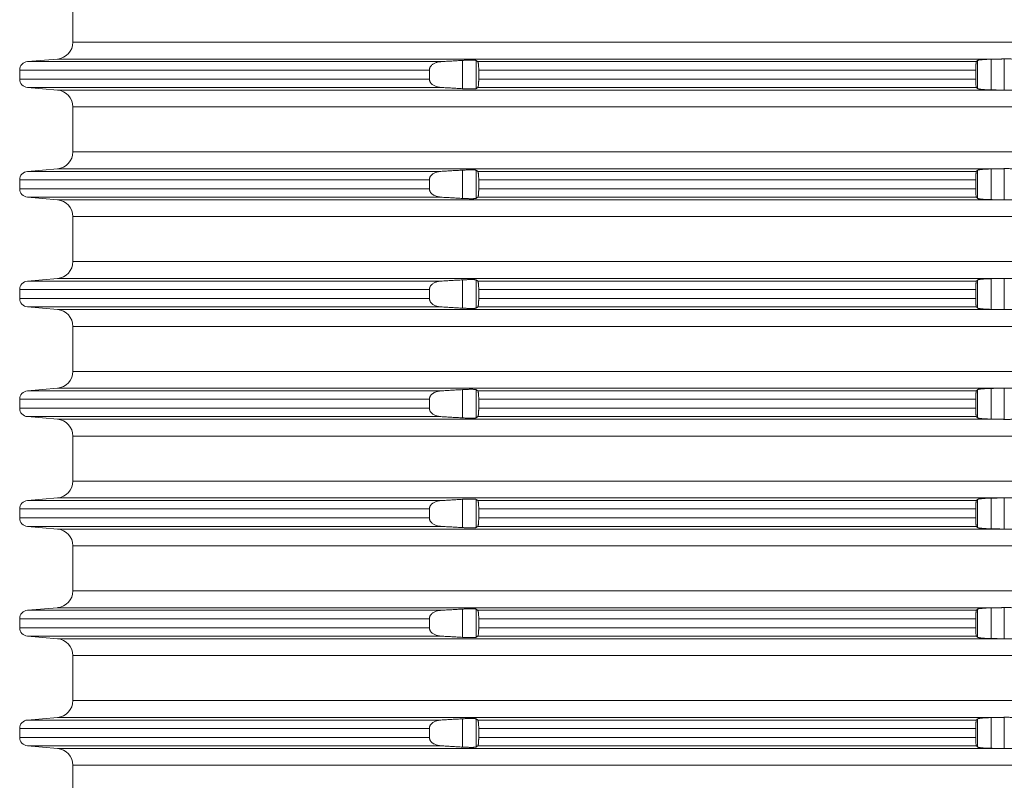
# Model space of a CAD drawing. Units: millimetres. Extents: x 2673 to 4786, y 0 to 1485.
# Drawn here: x 3927 to 3985, y 635 to 680 of the extents above; entities that cross this region are included whole.
import ezdxf

# ---------------------------------------------------------------- set-up
doc = ezdxf.new("R2010")
doc.units = ezdxf.units.MM
doc.layers.add('вспомогательный', color=140, linetype='Continuous', lineweight=20)

# ---------------------------------------------------------------- blocks, each defined once
blk = doc.blocks.new('HL8500_Artikel', base_point=(-1880.51, 530.347))
at = {"layer": 'вспомогательный', "linetype": 'Continuous'}
for p, q in [((-1660.781, 497.181), (-1660.781, 494.514)), ((-1660.781, 494.514), (-1521.272, 494.514)), ((-1661.694, 493.517), (-1663.475, 493.362)), ((-1663.475, 493.362), (-1638.988, 493.362)), ((-1661.694, 493.517), (-1605.828, 493.517)), ((-1637.704, 491.759), (-1637.704, 493.435)), ((-1636.907, 491.763), (-1636.907, 493.432)), ((-1636.809, 493.362), (-1607.284, 493.362)), ((-1607.217, 491.766), (-1607.217, 493.429)), ((-1606.42, 491.688), (-1606.42, 493.506)), ((-1605.634, 491.673), (-1605.634, 493.522)), ((-1663.931, 492.331), (-1663.931, 492.863)), ((-1663.931, 492.863), (-1639.674, 492.863)), ((-1639.674, 492.331), (-1639.674, 492.863)), ((-1636.753, 492.863), (-1607.324, 492.863)), ((-1636.753, 492.331), (-1636.753, 492.863)), ((-1607.324, 492.331), (-1607.324, 492.863)), ((-1663.931, 492.331), (-1639.674, 492.331)), ((-1636.753, 492.331), (-1607.324, 492.331)), ((-1661.694, 491.677), (-1663.475, 491.833)), ((-1663.475, 491.833), (-1638.988, 491.833)), ((-1661.694, 491.677), (-1605.828, 491.677)), ((-1636.809, 491.833), (-1607.284, 491.833)), ((-1660.781, 490.681), (-1521.272, 490.681)), ((-1660.781, 490.681), (-1660.781, 488.014)), ((-1660.781, 488.014), (-1521.272, 488.014)), ((-1661.694, 487.017), (-1663.475, 486.862)), ((-1663.475, 486.862), (-1638.988, 486.862)), ((-1661.694, 487.017), (-1605.828, 487.017)), ((-1637.704, 485.259), (-1637.704, 486.935)), ((-1636.907, 485.263), (-1636.907, 486.932)), ((-1636.809, 486.862), (-1607.284, 486.862)), ((-1607.217, 485.266), (-1607.217, 486.929)), ((-1606.42, 485.188), (-1606.42, 487.006)), ((-1605.634, 485.173), (-1605.634, 487.022)), ((-1663.931, 485.831), (-1663.931, 486.363)), ((-1663.931, 486.363), (-1639.674, 486.363)), ((-1639.674, 485.831), (-1639.674, 486.363)), ((-1636.753, 486.363), (-1607.324, 486.363)), ((-1636.753, 485.831), (-1636.753, 486.363)), ((-1607.324, 485.831), (-1607.324, 486.363)), ((-1663.931, 485.831), (-1639.674, 485.831)), ((-1636.753, 485.831), (-1607.324, 485.831)), ((-1661.694, 485.177), (-1663.475, 485.333)), ((-1663.475, 485.333), (-1638.988, 485.333)), ((-1661.694, 485.177), (-1605.828, 485.177)), ((-1636.809, 485.333), (-1607.284, 485.333)), ((-1660.781, 484.181), (-1521.272, 484.181)), ((-1660.781, 484.181), (-1660.781, 481.514)), ((-1660.781, 481.514), (-1521.272, 481.514)), ((-1661.694, 480.517), (-1663.475, 480.362)), ((-1661.694, 480.517), (-1605.828, 480.517)), ((-1637.704, 478.759), (-1637.704, 480.435)), ((-1636.907, 478.763), (-1636.907, 480.432)), ((-1607.217, 478.766), (-1607.217, 480.429)), ((-1606.42, 478.688), (-1606.42, 480.506)), ((-1605.634, 478.673), (-1605.634, 480.522)), ((-1663.931, 479.331), (-1663.931, 479.863)), ((-1663.931, 479.863), (-1639.674, 479.863)), ((-1663.475, 480.362), (-1638.988, 480.362)), ((-1639.674, 479.331), (-1639.674, 479.863)), ((-1636.809, 480.362), (-1607.284, 480.362)), ((-1636.753, 479.863), (-1607.324, 479.863)), ((-1636.753, 479.331), (-1636.753, 479.863)), ((-1607.324, 479.331), (-1607.324, 479.863)), ((-1663.931, 479.331), (-1639.674, 479.331)), ((-1636.753, 479.331), (-1607.324, 479.331)), ((-1661.694, 478.677), (-1663.475, 478.833)), ((-1663.475, 478.833), (-1638.988, 478.833)), ((-1661.694, 478.677), (-1605.828, 478.677)), ((-1636.809, 478.833), (-1607.284, 478.833)), ((-1660.781, 477.681), (-1521.272, 477.681)), ((-1660.781, 477.681), (-1660.781, 475.014)), ((-1660.781, 475.014), (-1521.272, 475.014)), ((-1661.694, 474.017), (-1663.475, 473.862)), ((-1661.694, 474.017), (-1605.828, 474.017)), ((-1606.42, 472.188), (-1606.42, 474.006)), ((-1605.634, 472.173), (-1605.634, 474.022)), ((-1663.475, 473.862), (-1638.988, 473.862)), ((-1637.704, 472.259), (-1637.704, 473.935)), ((-1636.907, 472.263), (-1636.907, 473.932)), ((-1636.809, 473.862), (-1607.284, 473.862)), ((-1607.217, 472.266), (-1607.217, 473.929)), ((-1663.931, 472.831), (-1663.931, 473.363)), ((-1663.931, 473.363), (-1639.674, 473.363)), ((-1663.931, 472.831), (-1639.674, 472.831)), ((-1639.674, 472.831), (-1639.674, 473.363)), ((-1636.753, 473.363), (-1607.324, 473.363)), ((-1636.753, 472.831), (-1636.753, 473.363)), ((-1636.753, 472.831), (-1607.324, 472.831)), ((-1607.324, 472.831), (-1607.324, 473.363)), ((-1661.694, 472.177), (-1663.475, 472.333)), ((-1663.475, 472.333), (-1638.988, 472.333)), ((-1636.809, 472.333), (-1607.284, 472.333)), ((-1661.694, 472.177), (-1605.828, 472.177)), ((-1660.781, 471.181), (-1521.272, 471.181)), ((-1660.781, 471.181), (-1660.781, 468.514)), ((-1660.781, 468.514), (-1521.272, 468.514)), ((-1661.694, 467.517), (-1663.475, 467.362)), ((-1663.475, 467.362), (-1638.988, 467.362)), ((-1661.694, 467.517), (-1605.828, 467.517)), ((-1637.704, 465.759), (-1637.704, 467.435)), ((-1636.907, 465.763), (-1636.907, 467.432)), ((-1636.809, 467.362), (-1607.284, 467.362)), ((-1607.217, 465.766), (-1607.217, 467.429)), ((-1606.42, 465.688), (-1606.42, 467.506)), ((-1605.634, 465.673), (-1605.634, 467.522)), ((-1663.931, 466.331), (-1663.931, 466.863)), ((-1663.931, 466.863), (-1639.674, 466.863)), ((-1639.674, 466.331), (-1639.674, 466.863)), ((-1636.753, 466.863), (-1607.324, 466.863)), ((-1636.753, 466.331), (-1636.753, 466.863)), ((-1607.324, 466.331), (-1607.324, 466.863)), ((-1663.931, 466.331), (-1639.674, 466.331)), ((-1661.694, 465.677), (-1663.475, 465.833)), ((-1663.475, 465.833), (-1638.988, 465.833)), ((-1636.809, 465.833), (-1607.284, 465.833)), ((-1636.753, 466.331), (-1607.324, 466.331)), ((-1661.694, 465.677), (-1605.828, 465.677)), ((-1660.781, 464.681), (-1521.272, 464.681)), ((-1660.781, 464.681), (-1660.781, 462.014)), ((-1660.781, 462.014), (-1521.272, 462.014)), ((-1661.694, 461.017), (-1663.475, 460.862)), ((-1663.475, 460.862), (-1638.988, 460.862)), ((-1661.694, 461.017), (-1605.828, 461.017)), ((-1637.704, 459.259), (-1637.704, 460.935)), ((-1636.907, 459.263), (-1636.907, 460.932)), ((-1636.809, 460.862), (-1607.284, 460.862)), ((-1607.217, 459.266), (-1607.217, 460.929)), ((-1606.42, 459.188), (-1606.42, 461.006)), ((-1605.634, 459.173), (-1605.634, 461.022)), ((-1663.931, 459.831), (-1663.931, 460.363)), ((-1663.931, 460.363), (-1639.674, 460.363)), ((-1639.674, 459.831), (-1639.674, 460.363)), ((-1636.753, 460.363), (-1607.324, 460.363)), ((-1636.753, 459.831), (-1636.753, 460.363)), ((-1607.324, 459.831), (-1607.324, 460.363)), ((-1663.931, 459.831), (-1639.674, 459.831)), ((-1636.753, 459.831), (-1607.324, 459.831)), ((-1661.694, 459.177), (-1663.475, 459.333)), ((-1663.475, 459.333), (-1638.988, 459.333)), ((-1661.694, 459.177), (-1605.828, 459.177)), ((-1636.809, 459.333), (-1607.284, 459.333)), ((-1660.781, 458.181), (-1521.272, 458.181)), ((-1660.781, 458.181), (-1660.781, 455.514)), ((-1660.781, 455.514), (-1521.272, 455.514)), ((-1661.694, 454.517), (-1663.475, 454.362)), ((-1663.475, 454.362), (-1638.988, 454.362)), ((-1661.694, 454.517), (-1605.828, 454.517)), ((-1637.704, 452.759), (-1637.704, 454.435)), ((-1636.907, 452.763), (-1636.907, 454.432)), ((-1636.809, 454.362), (-1607.284, 454.362)), ((-1607.217, 452.766), (-1607.217, 454.429)), ((-1606.42, 452.688), (-1606.42, 454.506)), ((-1605.634, 452.673), (-1605.634, 454.522)), ((-1663.931, 453.331), (-1663.931, 453.863)), ((-1663.931, 453.863), (-1639.674, 453.863)), ((-1639.674, 453.331), (-1639.674, 453.863)), ((-1636.753, 453.863), (-1607.324, 453.863)), ((-1636.753, 453.331), (-1636.753, 453.863)), ((-1607.324, 453.331), (-1607.324, 453.863)), ((-1663.931, 453.331), (-1639.674, 453.331)), ((-1636.753, 453.331), (-1607.324, 453.331)), ((-1661.694, 452.677), (-1663.475, 452.833)), ((-1663.475, 452.833), (-1638.988, 452.833)), ((-1661.694, 452.677), (-1605.828, 452.677)), ((-1636.809, 452.833), (-1607.284, 452.833)), ((-1660.781, 451.681), (-1521.272, 451.681)), ((-1660.781, 451.681), (-1660.781, 449.014))]:
    blk.add_line(p, q, dxfattribs=at)
for centre, radius, start, end in [((-1661.781, 494.514), 1, 275, 0), ((-1663.431, 492.863), 0.5, 95, 180), ((-1663.431, 492.331), 0.5, 180, 265), ((-1661.781, 490.681), 1, 0, 85), ((-1661.781, 488.014), 1, 275, 0), ((-1663.431, 486.363), 0.5, 95, 180), ((-1663.431, 485.831), 0.5, 180, 265), ((-1661.781, 484.181), 1, 0, 85), ((-1661.781, 481.514), 1, 275, 0), ((-1663.431, 479.863), 0.5, 95, 180), ((-1663.431, 479.331), 0.5, 180, 265), ((-1661.781, 477.681), 1, 0, 85), ((-1661.781, 475.014), 1, 275, 0), ((-1663.431, 473.363), 0.5, 95, 180), ((-1663.431, 472.831), 0.5, 180, 265), ((-1661.781, 471.181), 1, 0, 85), ((-1661.781, 468.514), 1, 275, 0), ((-1663.431, 466.863), 0.5, 95, 180), ((-1663.431, 466.331), 0.5, 180, 265), ((-1661.781, 464.681), 1, 0, 85), ((-1661.781, 462.014), 1, 275, 0), ((-1663.431, 460.363), 0.5, 95, 180), ((-1663.431, 459.831), 0.5, 180, 265), ((-1661.781, 458.181), 1, 0, 85), ((-1661.781, 455.514), 1, 275, 0), ((-1663.431, 453.863), 0.5, 95, 180), ((-1663.431, 453.331), 0.5, 180, 265), ((-1661.781, 451.681), 1, 0, 85)]:
    blk.add_arc(centre, radius, start, end, dxfattribs=at)
for points in [[(-1638.988, 493.362), (-1639.041, 493.357), (-1639.094, 493.35), (-1639.273, 493.306), (-1639.429, 493.233), (-1639.494, 493.189), (-1639.55, 493.139), (-1639.586, 493.099), (-1639.621, 493.049), (-1639.64, 493.013), (-1639.657, 492.971), (-1639.667, 492.932), (-1639.673, 492.887), (-1639.674, 492.875), (-1639.674, 492.863)], [(-1637.704, 493.435), (-1638.025, 493.417), (-1638.346, 493.399), (-1638.666, 493.38), (-1638.988, 493.362)], [(-1636.907, 493.432), (-1636.922, 493.437), (-1636.949, 493.442), (-1636.983, 493.446), (-1637.036, 493.449), (-1637.095, 493.451), (-1637.163, 493.452), (-1637.239, 493.452), (-1637.322, 493.451), (-1637.411, 493.448), (-1637.504, 493.445), (-1637.614, 493.44), (-1637.704, 493.435)], [(-1636.809, 493.362), (-1636.833, 493.379), (-1636.858, 493.397), (-1636.882, 493.414), (-1636.907, 493.432)], [(-1636.753, 492.863), (-1636.754, 492.946), (-1636.757, 493.026), (-1636.759, 493.079), (-1636.762, 493.12), (-1636.767, 493.177), (-1636.772, 493.228), (-1636.777, 493.259), (-1636.781, 493.284), (-1636.785, 493.302), (-1636.791, 493.328), (-1636.798, 493.346), (-1636.803, 493.356), (-1636.809, 493.362)], [(-1607.284, 493.362), (-1607.29, 493.351), (-1607.295, 493.336), (-1607.299, 493.315), (-1607.305, 493.282), (-1607.309, 493.24), (-1607.313, 493.202), (-1607.317, 493.149), (-1607.319, 493.102), (-1607.321, 493.052), (-1607.323, 492.987), (-1607.324, 492.926), (-1607.324, 492.863)], [(-1607.217, 493.429), (-1607.234, 493.412), (-1607.251, 493.395), (-1607.267, 493.378), (-1607.284, 493.362)], [(-1606.42, 493.506), (-1606.497, 493.504), (-1606.564, 493.502), (-1606.62, 493.5), (-1606.713, 493.496), (-1606.802, 493.491), (-1606.866, 493.486), (-1606.919, 493.482), (-1606.961, 493.478), (-1607.013, 493.472), (-1607.055, 493.467), (-1607.087, 493.463), (-1607.132, 493.455), (-1607.174, 493.446), (-1607.204, 493.436), (-1607.217, 493.429)], [(-1605.828, 493.517), (-1605.976, 493.515), (-1606.124, 493.512), (-1606.272, 493.509), (-1606.42, 493.506)], [(-1605.828, 493.517), (-1605.779, 493.518), (-1605.731, 493.519), (-1605.682, 493.52), (-1605.634, 493.522)], [(-1605.634, 493.522), (-1605.521, 493.524), (-1605.403, 493.524), (-1605.29, 493.521), (-1605.192, 493.517)], [(-1639.674, 492.331), (-1639.674, 492.319), (-1639.673, 492.308), (-1639.668, 492.268), (-1639.657, 492.224), (-1639.642, 492.187), (-1639.621, 492.146), (-1639.586, 492.095), (-1639.55, 492.056), (-1639.501, 492.011), (-1639.429, 491.961), (-1639.361, 491.925), (-1639.267, 491.886), (-1639.192, 491.864), (-1639.094, 491.844), (-1639.041, 491.837), (-1638.988, 491.833)], [(-1636.809, 491.833), (-1636.803, 491.839), (-1636.798, 491.848), (-1636.789, 491.876), (-1636.78, 491.916), (-1636.772, 491.967), (-1636.769, 491.994), (-1636.766, 492.03), (-1636.762, 492.074), (-1636.759, 492.124), (-1636.757, 492.168), (-1636.755, 492.211), (-1636.754, 492.265), (-1636.753, 492.331)], [(-1607.324, 492.331), (-1607.324, 492.269), (-1607.323, 492.207), (-1607.319, 492.092), (-1607.313, 491.992), (-1607.308, 491.937), (-1607.302, 491.892), (-1607.295, 491.859), (-1607.29, 491.842), (-1607.284, 491.833)], [(-1638.988, 491.833), (-1638.666, 491.814), (-1638.346, 491.796), (-1638.024, 491.777), (-1637.704, 491.759)], [(-1637.704, 491.759), (-1637.614, 491.754), (-1637.504, 491.749), (-1637.411, 491.746), (-1637.322, 491.744), (-1637.239, 491.743), (-1637.163, 491.742), (-1637.102, 491.743), (-1637.036, 491.745), (-1636.988, 491.748), (-1636.949, 491.752), (-1636.922, 491.757), (-1636.907, 491.763)], [(-1636.907, 491.763), (-1636.882, 491.78), (-1636.858, 491.798), (-1636.833, 491.815), (-1636.809, 491.833)], [(-1607.284, 491.833), (-1607.267, 491.816), (-1607.251, 491.799), (-1607.234, 491.783), (-1607.217, 491.766)], [(-1607.217, 491.766), (-1607.2, 491.756), (-1607.174, 491.748), (-1607.141, 491.741), (-1607.087, 491.732), (-1607.022, 491.723), (-1606.961, 491.717), (-1606.802, 491.704), (-1606.62, 491.694), (-1606.51, 491.69), (-1606.42, 491.688)], [(-1606.42, 491.688), (-1606.272, 491.685), (-1606.124, 491.683), (-1605.976, 491.68), (-1605.828, 491.677)], [(-1605.634, 491.673), (-1605.682, 491.674), (-1605.731, 491.675), (-1605.779, 491.676), (-1605.828, 491.677)], [(-1605.192, 491.677), (-1605.29, 491.673), (-1605.403, 491.671), (-1605.521, 491.671), (-1605.634, 491.673)], [(-1638.988, 486.862), (-1639.041, 486.857), (-1639.094, 486.85), (-1639.273, 486.806), (-1639.429, 486.733), (-1639.494, 486.689), (-1639.55, 486.639), (-1639.586, 486.599), (-1639.621, 486.549), (-1639.64, 486.513), (-1639.657, 486.471), (-1639.667, 486.432), (-1639.673, 486.387), (-1639.674, 486.375), (-1639.674, 486.363)], [(-1637.704, 486.935), (-1638.025, 486.917), (-1638.346, 486.899), (-1638.666, 486.88), (-1638.988, 486.862)], [(-1636.907, 486.932), (-1636.922, 486.937), (-1636.949, 486.942), (-1636.983, 486.946), (-1637.036, 486.949), (-1637.095, 486.951), (-1637.163, 486.952), (-1637.239, 486.952), (-1637.322, 486.951), (-1637.411, 486.948), (-1637.504, 486.945), (-1637.614, 486.94), (-1637.704, 486.935)], [(-1636.809, 486.862), (-1636.833, 486.879), (-1636.858, 486.897), (-1636.882, 486.914), (-1636.907, 486.932)], [(-1636.753, 486.363), (-1636.754, 486.446), (-1636.757, 486.526), (-1636.759, 486.579), (-1636.762, 486.62), (-1636.767, 486.677), (-1636.772, 486.728), (-1636.777, 486.759), (-1636.781, 486.784), (-1636.785, 486.802), (-1636.791, 486.828), (-1636.798, 486.846), (-1636.803, 486.856), (-1636.809, 486.862)], [(-1607.284, 486.862), (-1607.29, 486.851), (-1607.295, 486.836), (-1607.299, 486.815), (-1607.305, 486.782), (-1607.309, 486.74), (-1607.313, 486.702), (-1607.317, 486.649), (-1607.319, 486.602), (-1607.321, 486.552), (-1607.323, 486.487), (-1607.324, 486.426), (-1607.324, 486.363)], [(-1607.217, 486.929), (-1607.234, 486.912), (-1607.251, 486.895), (-1607.267, 486.878), (-1607.284, 486.862)], [(-1606.42, 487.006), (-1606.497, 487.004), (-1606.564, 487.002), (-1606.62, 487), (-1606.713, 486.996), (-1606.802, 486.991), (-1606.866, 486.986), (-1606.919, 486.982), (-1606.961, 486.978), (-1607.013, 486.972), (-1607.055, 486.967), (-1607.087, 486.963), (-1607.132, 486.955), (-1607.174, 486.946), (-1607.204, 486.936), (-1607.217, 486.929)], [(-1605.828, 487.017), (-1605.976, 487.015), (-1606.124, 487.012), (-1606.272, 487.009), (-1606.42, 487.006)], [(-1605.828, 487.017), (-1605.779, 487.018), (-1605.731, 487.019), (-1605.682, 487.02), (-1605.634, 487.022)], [(-1605.634, 487.022), (-1605.521, 487.024), (-1605.403, 487.024), (-1605.29, 487.021), (-1605.192, 487.017)], [(-1639.674, 485.831), (-1639.674, 485.819), (-1639.673, 485.808), (-1639.668, 485.768), (-1639.657, 485.724), (-1639.642, 485.687), (-1639.621, 485.646), (-1639.586, 485.595), (-1639.55, 485.556), (-1639.501, 485.511), (-1639.429, 485.461), (-1639.361, 485.425), (-1639.267, 485.386), (-1639.192, 485.364), (-1639.094, 485.344), (-1639.041, 485.337), (-1638.988, 485.333)], [(-1636.809, 485.333), (-1636.803, 485.339), (-1636.798, 485.348), (-1636.789, 485.376), (-1636.78, 485.416), (-1636.772, 485.467), (-1636.769, 485.494), (-1636.766, 485.53), (-1636.762, 485.574), (-1636.759, 485.624), (-1636.757, 485.668), (-1636.755, 485.711), (-1636.754, 485.765), (-1636.753, 485.831)], [(-1607.324, 485.831), (-1607.324, 485.769), (-1607.323, 485.707), (-1607.319, 485.592), (-1607.313, 485.492), (-1607.308, 485.437), (-1607.302, 485.392), (-1607.295, 485.359), (-1607.29, 485.342), (-1607.284, 485.333)], [(-1638.988, 485.333), (-1638.666, 485.314), (-1638.346, 485.296), (-1638.024, 485.277), (-1637.704, 485.259)], [(-1637.704, 485.259), (-1637.614, 485.254), (-1637.504, 485.249), (-1637.411, 485.246), (-1637.322, 485.244), (-1637.239, 485.243), (-1637.163, 485.242), (-1637.102, 485.243), (-1637.036, 485.245), (-1636.988, 485.248), (-1636.949, 485.252), (-1636.922, 485.257), (-1636.907, 485.263)], [(-1636.907, 485.263), (-1636.882, 485.28), (-1636.858, 485.298), (-1636.833, 485.315), (-1636.809, 485.333)], [(-1607.284, 485.333), (-1607.267, 485.316), (-1607.251, 485.299), (-1607.234, 485.283), (-1607.217, 485.266)], [(-1607.217, 485.266), (-1607.2, 485.256), (-1607.174, 485.248), (-1607.141, 485.241), (-1607.087, 485.232), (-1607.022, 485.223), (-1606.961, 485.217), (-1606.802, 485.204), (-1606.62, 485.194), (-1606.51, 485.19), (-1606.42, 485.188)], [(-1606.42, 485.188), (-1606.272, 485.185), (-1606.124, 485.183), (-1605.976, 485.18), (-1605.828, 485.177)], [(-1605.634, 485.173), (-1605.682, 485.174), (-1605.731, 485.175), (-1605.779, 485.176), (-1605.828, 485.177)], [(-1605.192, 485.177), (-1605.29, 485.173), (-1605.403, 485.171), (-1605.521, 485.171), (-1605.634, 485.173)], [(-1637.704, 480.435), (-1638.025, 480.417), (-1638.346, 480.399), (-1638.666, 480.38), (-1638.988, 480.362)], [(-1636.907, 480.432), (-1636.922, 480.437), (-1636.949, 480.442), (-1636.983, 480.446), (-1637.036, 480.449), (-1637.095, 480.451), (-1637.163, 480.452), (-1637.239, 480.452), (-1637.322, 480.451), (-1637.411, 480.448), (-1637.504, 480.445), (-1637.614, 480.44), (-1637.704, 480.435)], [(-1636.809, 480.362), (-1636.833, 480.379), (-1636.858, 480.397), (-1636.882, 480.414), (-1636.907, 480.432)], [(-1607.217, 480.429), (-1607.234, 480.412), (-1607.251, 480.395), (-1607.267, 480.378), (-1607.284, 480.362)], [(-1606.42, 480.506), (-1606.497, 480.504), (-1606.564, 480.502), (-1606.62, 480.5), (-1606.713, 480.496), (-1606.802, 480.491), (-1606.866, 480.486), (-1606.919, 480.482), (-1606.961, 480.478), (-1607.013, 480.472), (-1607.055, 480.467), (-1607.087, 480.463), (-1607.132, 480.455), (-1607.174, 480.446), (-1607.204, 480.436), (-1607.217, 480.429)], [(-1605.828, 480.517), (-1605.976, 480.515), (-1606.124, 480.512), (-1606.272, 480.509), (-1606.42, 480.506)], [(-1605.828, 480.517), (-1605.779, 480.518), (-1605.731, 480.519), (-1605.682, 480.52), (-1605.634, 480.522)], [(-1605.634, 480.522), (-1605.521, 480.524), (-1605.403, 480.524), (-1605.29, 480.521), (-1605.192, 480.517)], [(-1638.988, 480.362), (-1639.041, 480.357), (-1639.094, 480.35), (-1639.273, 480.306), (-1639.429, 480.233), (-1639.494, 480.189), (-1639.55, 480.139), (-1639.586, 480.099), (-1639.621, 480.049), (-1639.64, 480.013), (-1639.657, 479.971), (-1639.667, 479.932), (-1639.673, 479.887), (-1639.674, 479.875), (-1639.674, 479.863)], [(-1636.753, 479.863), (-1636.754, 479.946), (-1636.757, 480.026), (-1636.759, 480.079), (-1636.762, 480.12), (-1636.767, 480.177), (-1636.772, 480.228), (-1636.777, 480.259), (-1636.781, 480.284), (-1636.785, 480.302), (-1636.791, 480.328), (-1636.798, 480.346), (-1636.803, 480.356), (-1636.809, 480.362)], [(-1607.284, 480.362), (-1607.29, 480.351), (-1607.295, 480.336), (-1607.299, 480.315), (-1607.305, 480.282), (-1607.309, 480.24), (-1607.313, 480.202), (-1607.317, 480.149), (-1607.319, 480.102), (-1607.321, 480.052), (-1607.323, 479.987), (-1607.324, 479.926), (-1607.324, 479.863)], [(-1639.674, 479.331), (-1639.674, 479.319), (-1639.673, 479.308), (-1639.668, 479.268), (-1639.657, 479.224), (-1639.642, 479.187), (-1639.621, 479.146), (-1639.586, 479.095), (-1639.55, 479.056), (-1639.501, 479.011), (-1639.429, 478.961), (-1639.361, 478.925), (-1639.267, 478.886), (-1639.192, 478.864), (-1639.094, 478.844), (-1639.041, 478.837), (-1638.988, 478.833)], [(-1636.809, 478.833), (-1636.803, 478.839), (-1636.798, 478.848), (-1636.789, 478.876), (-1636.78, 478.916), (-1636.772, 478.967), (-1636.769, 478.994), (-1636.766, 479.03), (-1636.762, 479.074), (-1636.759, 479.124), (-1636.757, 479.168), (-1636.755, 479.211), (-1636.754, 479.265), (-1636.753, 479.331)], [(-1607.324, 479.331), (-1607.324, 479.269), (-1607.323, 479.207), (-1607.319, 479.092), (-1607.313, 478.992), (-1607.308, 478.937), (-1607.302, 478.892), (-1607.295, 478.859), (-1607.29, 478.842), (-1607.284, 478.833)], [(-1638.988, 478.833), (-1638.666, 478.814), (-1638.346, 478.796), (-1638.024, 478.777), (-1637.704, 478.759)], [(-1637.704, 478.759), (-1637.614, 478.754), (-1637.504, 478.749), (-1637.411, 478.746), (-1637.322, 478.744), (-1637.239, 478.743), (-1637.163, 478.742), (-1637.102, 478.743), (-1637.036, 478.745), (-1636.988, 478.748), (-1636.949, 478.752), (-1636.922, 478.757), (-1636.907, 478.763)], [(-1636.907, 478.763), (-1636.882, 478.78), (-1636.858, 478.798), (-1636.833, 478.815), (-1636.809, 478.833)], [(-1607.284, 478.833), (-1607.267, 478.816), (-1607.251, 478.799), (-1607.234, 478.783), (-1607.217, 478.766)], [(-1607.217, 478.766), (-1607.2, 478.756), (-1607.174, 478.748), (-1607.141, 478.741), (-1607.087, 478.732), (-1607.022, 478.723), (-1606.961, 478.717), (-1606.802, 478.704), (-1606.62, 478.694), (-1606.51, 478.69), (-1606.42, 478.688)], [(-1606.42, 478.688), (-1606.272, 478.685), (-1606.124, 478.683), (-1605.976, 478.68), (-1605.828, 478.677)], [(-1605.634, 478.673), (-1605.682, 478.674), (-1605.731, 478.675), (-1605.779, 478.676), (-1605.828, 478.677)], [(-1605.192, 478.677), (-1605.29, 478.673), (-1605.403, 478.671), (-1605.521, 478.671), (-1605.634, 478.673)], [(-1606.42, 474.006), (-1606.497, 474.004), (-1606.564, 474.002), (-1606.62, 474), (-1606.713, 473.996), (-1606.802, 473.991), (-1606.866, 473.986), (-1606.919, 473.982), (-1606.961, 473.978), (-1607.013, 473.972), (-1607.055, 473.967), (-1607.087, 473.963), (-1607.132, 473.955), (-1607.174, 473.946), (-1607.204, 473.936), (-1607.217, 473.929)], [(-1605.828, 474.017), (-1605.976, 474.015), (-1606.124, 474.012), (-1606.272, 474.009), (-1606.42, 474.006)], [(-1605.828, 474.017), (-1605.779, 474.018), (-1605.731, 474.019), (-1605.682, 474.02), (-1605.634, 474.022)], [(-1605.634, 474.022), (-1605.521, 474.024), (-1605.403, 474.024), (-1605.29, 474.021), (-1605.192, 474.017)], [(-1638.988, 473.862), (-1639.041, 473.857), (-1639.094, 473.85), (-1639.273, 473.806), (-1639.429, 473.733), (-1639.494, 473.689), (-1639.55, 473.639), (-1639.586, 473.599), (-1639.621, 473.549), (-1639.64, 473.513), (-1639.657, 473.471), (-1639.667, 473.432), (-1639.673, 473.387), (-1639.674, 473.375), (-1639.674, 473.363)], [(-1637.704, 473.935), (-1638.025, 473.917), (-1638.346, 473.899), (-1638.666, 473.88), (-1638.988, 473.862)], [(-1636.907, 473.932), (-1636.922, 473.937), (-1636.949, 473.942), (-1636.983, 473.946), (-1637.036, 473.949), (-1637.095, 473.951), (-1637.163, 473.952), (-1637.239, 473.952), (-1637.322, 473.951), (-1637.411, 473.948), (-1637.504, 473.945), (-1637.614, 473.94), (-1637.704, 473.935)], [(-1636.809, 473.862), (-1636.833, 473.879), (-1636.858, 473.897), (-1636.882, 473.914), (-1636.907, 473.932)], [(-1636.753, 473.363), (-1636.754, 473.446), (-1636.757, 473.526), (-1636.759, 473.579), (-1636.762, 473.62), (-1636.767, 473.677), (-1636.772, 473.728), (-1636.777, 473.759), (-1636.781, 473.784), (-1636.785, 473.802), (-1636.791, 473.828), (-1636.798, 473.846), (-1636.803, 473.856), (-1636.809, 473.862)], [(-1607.284, 473.862), (-1607.29, 473.851), (-1607.295, 473.836), (-1607.299, 473.815), (-1607.305, 473.782), (-1607.309, 473.74), (-1607.313, 473.702), (-1607.317, 473.649), (-1607.319, 473.602), (-1607.321, 473.552), (-1607.323, 473.487), (-1607.324, 473.426), (-1607.324, 473.363)], [(-1607.217, 473.929), (-1607.234, 473.912), (-1607.251, 473.895), (-1607.267, 473.878), (-1607.284, 473.862)], [(-1639.674, 472.831), (-1639.674, 472.819), (-1639.673, 472.808), (-1639.668, 472.768), (-1639.657, 472.724), (-1639.642, 472.687), (-1639.621, 472.646), (-1639.586, 472.595), (-1639.55, 472.556), (-1639.501, 472.511), (-1639.429, 472.461), (-1639.361, 472.425), (-1639.267, 472.386), (-1639.192, 472.364), (-1639.094, 472.344), (-1639.041, 472.337), (-1638.988, 472.333)], [(-1636.809, 472.333), (-1636.803, 472.339), (-1636.798, 472.348), (-1636.789, 472.376), (-1636.78, 472.416), (-1636.772, 472.467), (-1636.769, 472.494), (-1636.766, 472.53), (-1636.762, 472.574), (-1636.759, 472.624), (-1636.757, 472.668), (-1636.755, 472.711), (-1636.754, 472.765), (-1636.753, 472.831)], [(-1607.324, 472.831), (-1607.324, 472.769), (-1607.323, 472.707), (-1607.319, 472.592), (-1607.313, 472.492), (-1607.308, 472.437), (-1607.302, 472.392), (-1607.295, 472.359), (-1607.29, 472.342), (-1607.284, 472.333)], [(-1638.988, 472.333), (-1638.666, 472.314), (-1638.346, 472.296), (-1638.024, 472.277), (-1637.704, 472.259)], [(-1637.704, 472.259), (-1637.614, 472.254), (-1637.504, 472.249), (-1637.411, 472.246), (-1637.322, 472.244), (-1637.239, 472.243), (-1637.163, 472.242), (-1637.102, 472.243), (-1637.036, 472.245), (-1636.988, 472.248), (-1636.949, 472.252), (-1636.922, 472.257), (-1636.907, 472.263)], [(-1636.907, 472.263), (-1636.882, 472.28), (-1636.858, 472.298), (-1636.833, 472.315), (-1636.809, 472.333)], [(-1607.284, 472.333), (-1607.267, 472.316), (-1607.251, 472.299), (-1607.234, 472.283), (-1607.217, 472.266)], [(-1607.217, 472.266), (-1607.2, 472.256), (-1607.174, 472.248), (-1607.141, 472.241), (-1607.087, 472.232), (-1607.022, 472.223), (-1606.961, 472.217), (-1606.802, 472.204), (-1606.62, 472.194), (-1606.51, 472.19), (-1606.42, 472.188)], [(-1606.42, 472.188), (-1606.272, 472.185), (-1606.124, 472.183), (-1605.976, 472.18), (-1605.828, 472.177)], [(-1605.634, 472.173), (-1605.682, 472.174), (-1605.731, 472.175), (-1605.779, 472.176), (-1605.828, 472.177)], [(-1605.192, 472.177), (-1605.29, 472.173), (-1605.403, 472.171), (-1605.521, 472.171), (-1605.634, 472.173)], [(-1638.988, 467.362), (-1639.041, 467.357), (-1639.094, 467.35), (-1639.273, 467.306), (-1639.429, 467.233), (-1639.494, 467.189), (-1639.55, 467.139), (-1639.586, 467.099), (-1639.621, 467.049), (-1639.64, 467.013), (-1639.657, 466.971), (-1639.667, 466.932), (-1639.673, 466.887), (-1639.674, 466.875), (-1639.674, 466.863)], [(-1637.704, 467.435), (-1638.025, 467.417), (-1638.346, 467.399), (-1638.666, 467.38), (-1638.988, 467.362)], [(-1636.907, 467.432), (-1636.922, 467.437), (-1636.949, 467.442), (-1636.983, 467.446), (-1637.036, 467.449), (-1637.095, 467.451), (-1637.163, 467.452), (-1637.239, 467.452), (-1637.322, 467.451), (-1637.411, 467.448), (-1637.504, 467.445), (-1637.614, 467.44), (-1637.704, 467.435)], [(-1636.809, 467.362), (-1636.833, 467.379), (-1636.858, 467.397), (-1636.882, 467.414), (-1636.907, 467.432)], [(-1636.753, 466.863), (-1636.754, 466.946), (-1636.757, 467.026), (-1636.759, 467.079), (-1636.762, 467.12), (-1636.767, 467.177), (-1636.772, 467.228), (-1636.777, 467.259), (-1636.781, 467.284), (-1636.785, 467.302), (-1636.791, 467.328), (-1636.798, 467.346), (-1636.803, 467.356), (-1636.809, 467.362)], [(-1607.284, 467.362), (-1607.29, 467.351), (-1607.295, 467.336), (-1607.299, 467.315), (-1607.305, 467.282), (-1607.309, 467.24), (-1607.313, 467.202), (-1607.317, 467.149), (-1607.319, 467.102), (-1607.321, 467.052), (-1607.323, 466.987), (-1607.324, 466.926), (-1607.324, 466.863)], [(-1607.217, 467.429), (-1607.234, 467.412), (-1607.251, 467.395), (-1607.267, 467.378), (-1607.284, 467.362)], [(-1606.42, 467.506), (-1606.497, 467.504), (-1606.564, 467.502), (-1606.62, 467.5), (-1606.713, 467.496), (-1606.802, 467.491), (-1606.866, 467.486), (-1606.919, 467.482), (-1606.961, 467.478), (-1607.013, 467.472), (-1607.055, 467.467), (-1607.087, 467.463), (-1607.132, 467.455), (-1607.174, 467.446), (-1607.204, 467.436), (-1607.217, 467.429)], [(-1605.828, 467.517), (-1605.976, 467.515), (-1606.124, 467.512), (-1606.272, 467.509), (-1606.42, 467.506)], [(-1605.828, 467.517), (-1605.779, 467.518), (-1605.731, 467.519), (-1605.682, 467.52), (-1605.634, 467.522)], [(-1605.634, 467.522), (-1605.521, 467.524), (-1605.403, 467.524), (-1605.29, 467.521), (-1605.192, 467.517)], [(-1639.674, 466.331), (-1639.674, 466.319), (-1639.673, 466.308), (-1639.668, 466.268), (-1639.657, 466.224), (-1639.642, 466.187), (-1639.621, 466.146), (-1639.586, 466.095), (-1639.55, 466.056), (-1639.501, 466.011), (-1639.429, 465.961), (-1639.361, 465.925), (-1639.267, 465.886), (-1639.192, 465.864), (-1639.094, 465.844), (-1639.041, 465.837), (-1638.988, 465.833)], [(-1638.988, 465.833), (-1638.666, 465.814), (-1638.346, 465.796), (-1638.024, 465.777), (-1637.704, 465.759)], [(-1636.907, 465.763), (-1636.882, 465.78), (-1636.858, 465.798), (-1636.833, 465.815), (-1636.809, 465.833)], [(-1636.809, 465.833), (-1636.803, 465.839), (-1636.798, 465.848), (-1636.789, 465.876), (-1636.78, 465.916), (-1636.772, 465.967), (-1636.769, 465.994), (-1636.766, 466.03), (-1636.762, 466.074), (-1636.759, 466.124), (-1636.757, 466.168), (-1636.755, 466.211), (-1636.754, 466.265), (-1636.753, 466.331)], [(-1607.324, 466.331), (-1607.324, 466.269), (-1607.323, 466.207), (-1607.319, 466.092), (-1607.313, 465.992), (-1607.308, 465.937), (-1607.302, 465.892), (-1607.295, 465.859), (-1607.29, 465.842), (-1607.284, 465.833)], [(-1607.284, 465.833), (-1607.267, 465.816), (-1607.251, 465.799), (-1607.234, 465.783), (-1607.217, 465.766)], [(-1637.704, 465.759), (-1637.614, 465.754), (-1637.504, 465.749), (-1637.411, 465.746), (-1637.322, 465.744), (-1637.239, 465.743), (-1637.163, 465.742), (-1637.102, 465.743), (-1637.036, 465.745), (-1636.988, 465.748), (-1636.949, 465.752), (-1636.922, 465.757), (-1636.907, 465.763)], [(-1607.217, 465.766), (-1607.2, 465.756), (-1607.174, 465.748), (-1607.141, 465.741), (-1607.087, 465.732), (-1607.022, 465.723), (-1606.961, 465.717), (-1606.802, 465.704), (-1606.62, 465.694), (-1606.51, 465.69), (-1606.42, 465.688)], [(-1606.42, 465.688), (-1606.272, 465.685), (-1606.124, 465.683), (-1605.976, 465.68), (-1605.828, 465.677)], [(-1605.634, 465.673), (-1605.682, 465.674), (-1605.731, 465.675), (-1605.779, 465.676), (-1605.828, 465.677)], [(-1605.192, 465.677), (-1605.29, 465.673), (-1605.403, 465.671), (-1605.521, 465.671), (-1605.634, 465.673)], [(-1638.988, 460.862), (-1639.041, 460.857), (-1639.094, 460.85), (-1639.273, 460.806), (-1639.429, 460.733), (-1639.494, 460.689), (-1639.55, 460.639), (-1639.586, 460.599), (-1639.621, 460.549), (-1639.64, 460.513), (-1639.657, 460.471), (-1639.667, 460.432), (-1639.673, 460.387), (-1639.674, 460.375), (-1639.674, 460.363)], [(-1637.704, 460.935), (-1638.025, 460.917), (-1638.346, 460.899), (-1638.666, 460.88), (-1638.988, 460.862)], [(-1636.907, 460.932), (-1636.922, 460.937), (-1636.949, 460.942), (-1636.983, 460.946), (-1637.036, 460.949), (-1637.095, 460.951), (-1637.163, 460.952), (-1637.239, 460.952), (-1637.322, 460.951), (-1637.411, 460.948), (-1637.504, 460.945), (-1637.614, 460.94), (-1637.704, 460.935)], [(-1636.809, 460.862), (-1636.833, 460.879), (-1636.858, 460.897), (-1636.882, 460.914), (-1636.907, 460.932)], [(-1636.753, 460.363), (-1636.754, 460.446), (-1636.757, 460.526), (-1636.759, 460.579), (-1636.762, 460.62), (-1636.767, 460.677), (-1636.772, 460.728), (-1636.777, 460.759), (-1636.781, 460.784), (-1636.785, 460.802), (-1636.791, 460.828), (-1636.798, 460.846), (-1636.803, 460.856), (-1636.809, 460.862)], [(-1607.284, 460.862), (-1607.29, 460.851), (-1607.295, 460.836), (-1607.299, 460.815), (-1607.305, 460.782), (-1607.309, 460.74), (-1607.313, 460.702), (-1607.317, 460.649), (-1607.319, 460.602), (-1607.321, 460.552), (-1607.323, 460.487), (-1607.324, 460.426), (-1607.324, 460.363)], [(-1607.217, 460.929), (-1607.234, 460.912), (-1607.251, 460.895), (-1607.267, 460.878), (-1607.284, 460.862)], [(-1606.42, 461.006), (-1606.497, 461.004), (-1606.564, 461.002), (-1606.62, 461), (-1606.713, 460.996), (-1606.802, 460.991), (-1606.866, 460.986), (-1606.919, 460.982), (-1606.961, 460.978), (-1607.013, 460.972), (-1607.055, 460.967), (-1607.087, 460.963), (-1607.132, 460.955), (-1607.174, 460.946), (-1607.204, 460.936), (-1607.217, 460.929)], [(-1605.828, 461.017), (-1605.976, 461.015), (-1606.124, 461.012), (-1606.272, 461.009), (-1606.42, 461.006)], [(-1605.828, 461.017), (-1605.779, 461.018), (-1605.731, 461.019), (-1605.682, 461.02), (-1605.634, 461.022)], [(-1605.634, 461.022), (-1605.521, 461.024), (-1605.403, 461.024), (-1605.29, 461.021), (-1605.192, 461.017)], [(-1639.674, 459.831), (-1639.674, 459.819), (-1639.673, 459.808), (-1639.668, 459.768), (-1639.657, 459.724), (-1639.642, 459.687), (-1639.621, 459.646), (-1639.586, 459.595), (-1639.55, 459.556), (-1639.501, 459.511), (-1639.429, 459.461), (-1639.361, 459.425), (-1639.267, 459.386), (-1639.192, 459.364), (-1639.094, 459.344), (-1639.041, 459.337), (-1638.988, 459.333)], [(-1636.809, 459.333), (-1636.803, 459.339), (-1636.798, 459.348), (-1636.789, 459.376), (-1636.78, 459.416), (-1636.772, 459.467), (-1636.769, 459.494), (-1636.766, 459.53), (-1636.762, 459.574), (-1636.759, 459.624), (-1636.757, 459.668), (-1636.755, 459.711), (-1636.754, 459.765), (-1636.753, 459.831)], [(-1607.324, 459.831), (-1607.324, 459.769), (-1607.323, 459.707), (-1607.319, 459.592), (-1607.313, 459.492), (-1607.308, 459.437), (-1607.302, 459.392), (-1607.295, 459.359), (-1607.29, 459.342), (-1607.284, 459.333)], [(-1638.988, 459.333), (-1638.666, 459.314), (-1638.346, 459.296), (-1638.024, 459.277), (-1637.704, 459.259)], [(-1637.704, 459.259), (-1637.614, 459.254), (-1637.504, 459.249), (-1637.411, 459.246), (-1637.322, 459.244), (-1637.239, 459.243), (-1637.163, 459.242), (-1637.102, 459.243), (-1637.036, 459.245), (-1636.988, 459.248), (-1636.949, 459.252), (-1636.922, 459.257), (-1636.907, 459.263)], [(-1636.907, 459.263), (-1636.882, 459.28), (-1636.858, 459.298), (-1636.833, 459.315), (-1636.809, 459.333)], [(-1607.284, 459.333), (-1607.267, 459.316), (-1607.251, 459.299), (-1607.234, 459.283), (-1607.217, 459.266)], [(-1607.217, 459.266), (-1607.2, 459.256), (-1607.174, 459.248), (-1607.141, 459.241), (-1607.087, 459.232), (-1607.022, 459.223), (-1606.961, 459.217), (-1606.802, 459.204), (-1606.62, 459.194), (-1606.51, 459.19), (-1606.42, 459.188)], [(-1606.42, 459.188), (-1606.272, 459.185), (-1606.124, 459.183), (-1605.976, 459.18), (-1605.828, 459.177)], [(-1605.634, 459.173), (-1605.682, 459.174), (-1605.731, 459.175), (-1605.779, 459.176), (-1605.828, 459.177)], [(-1605.192, 459.177), (-1605.29, 459.173), (-1605.403, 459.171), (-1605.521, 459.171), (-1605.634, 459.173)], [(-1638.988, 454.362), (-1639.041, 454.357), (-1639.094, 454.35), (-1639.273, 454.306), (-1639.429, 454.233), (-1639.494, 454.189), (-1639.55, 454.139), (-1639.586, 454.099), (-1639.621, 454.049), (-1639.64, 454.013), (-1639.657, 453.971), (-1639.667, 453.932), (-1639.673, 453.887), (-1639.674, 453.875), (-1639.674, 453.863)], [(-1637.704, 454.435), (-1638.025, 454.417), (-1638.346, 454.399), (-1638.666, 454.38), (-1638.988, 454.362)], [(-1636.907, 454.432), (-1636.922, 454.437), (-1636.949, 454.442), (-1636.983, 454.446), (-1637.036, 454.449), (-1637.095, 454.451), (-1637.163, 454.452), (-1637.239, 454.452), (-1637.322, 454.451), (-1637.411, 454.448), (-1637.504, 454.445), (-1637.614, 454.44), (-1637.704, 454.435)], [(-1636.809, 454.362), (-1636.833, 454.379), (-1636.858, 454.397), (-1636.882, 454.414), (-1636.907, 454.432)], [(-1636.753, 453.863), (-1636.754, 453.946), (-1636.757, 454.026), (-1636.759, 454.079), (-1636.762, 454.12), (-1636.767, 454.177), (-1636.772, 454.228), (-1636.777, 454.259), (-1636.781, 454.284), (-1636.785, 454.302), (-1636.791, 454.328), (-1636.798, 454.346), (-1636.803, 454.356), (-1636.809, 454.362)], [(-1607.284, 454.362), (-1607.29, 454.351), (-1607.295, 454.336), (-1607.299, 454.315), (-1607.305, 454.282), (-1607.309, 454.24), (-1607.313, 454.202), (-1607.317, 454.149), (-1607.319, 454.102), (-1607.321, 454.052), (-1607.323, 453.987), (-1607.324, 453.926), (-1607.324, 453.863)], [(-1607.217, 454.429), (-1607.234, 454.412), (-1607.251, 454.395), (-1607.267, 454.378), (-1607.284, 454.362)], [(-1606.42, 454.506), (-1606.497, 454.504), (-1606.564, 454.502), (-1606.62, 454.5), (-1606.713, 454.496), (-1606.802, 454.491), (-1606.866, 454.486), (-1606.919, 454.482), (-1606.961, 454.478), (-1607.013, 454.472), (-1607.055, 454.467), (-1607.087, 454.463), (-1607.132, 454.455), (-1607.174, 454.446), (-1607.204, 454.436), (-1607.217, 454.429)], [(-1605.828, 454.517), (-1605.976, 454.515), (-1606.124, 454.512), (-1606.272, 454.509), (-1606.42, 454.506)], [(-1605.828, 454.517), (-1605.779, 454.518), (-1605.731, 454.519), (-1605.682, 454.52), (-1605.634, 454.522)], [(-1605.634, 454.522), (-1605.521, 454.524), (-1605.403, 454.524), (-1605.29, 454.521), (-1605.192, 454.517)], [(-1639.674, 453.331), (-1639.674, 453.319), (-1639.673, 453.308), (-1639.668, 453.268), (-1639.657, 453.224), (-1639.642, 453.187), (-1639.621, 453.146), (-1639.586, 453.095), (-1639.55, 453.056), (-1639.501, 453.011), (-1639.429, 452.961), (-1639.361, 452.925), (-1639.267, 452.886), (-1639.192, 452.864), (-1639.094, 452.844), (-1639.041, 452.837), (-1638.988, 452.833)], [(-1636.809, 452.833), (-1636.803, 452.839), (-1636.798, 452.848), (-1636.789, 452.876), (-1636.78, 452.916), (-1636.772, 452.967), (-1636.769, 452.994), (-1636.766, 453.03), (-1636.762, 453.074), (-1636.759, 453.124), (-1636.757, 453.168), (-1636.755, 453.211), (-1636.754, 453.265), (-1636.753, 453.331)], [(-1607.324, 453.331), (-1607.324, 453.269), (-1607.323, 453.207), (-1607.319, 453.092), (-1607.313, 452.992), (-1607.308, 452.937), (-1607.302, 452.892), (-1607.295, 452.859), (-1607.29, 452.842), (-1607.284, 452.833)], [(-1638.988, 452.833), (-1638.666, 452.814), (-1638.346, 452.796), (-1638.024, 452.777), (-1637.704, 452.759)], [(-1637.704, 452.759), (-1637.614, 452.754), (-1637.504, 452.749), (-1637.411, 452.746), (-1637.322, 452.744), (-1637.239, 452.743), (-1637.163, 452.742), (-1637.102, 452.743), (-1637.036, 452.745), (-1636.988, 452.748), (-1636.949, 452.752), (-1636.922, 452.757), (-1636.907, 452.763)], [(-1636.907, 452.763), (-1636.882, 452.78), (-1636.858, 452.798), (-1636.833, 452.815), (-1636.809, 452.833)], [(-1607.284, 452.833), (-1607.267, 452.816), (-1607.251, 452.799), (-1607.234, 452.783), (-1607.217, 452.766)], [(-1607.217, 452.766), (-1607.2, 452.756), (-1607.174, 452.748), (-1607.141, 452.741), (-1607.087, 452.732), (-1607.022, 452.723), (-1606.961, 452.717), (-1606.802, 452.704), (-1606.62, 452.694), (-1606.51, 452.69), (-1606.42, 452.688)], [(-1606.42, 452.688), (-1606.272, 452.685), (-1606.124, 452.683), (-1605.976, 452.68), (-1605.828, 452.677)], [(-1605.634, 452.673), (-1605.682, 452.674), (-1605.731, 452.675), (-1605.779, 452.676), (-1605.828, 452.677)], [(-1605.192, 452.677), (-1605.29, 452.673), (-1605.403, 452.671), (-1605.521, 452.671), (-1605.634, 452.673)]]:
    blk.add_spline(points, degree=3, dxfattribs=at)

msp = doc.modelspace()

# ---------------------------------------------------------------- block references
msp.add_blockref('HL8500_Artikel', (3710.266, 714.541))

doc.saveas('drawing.dxf')
